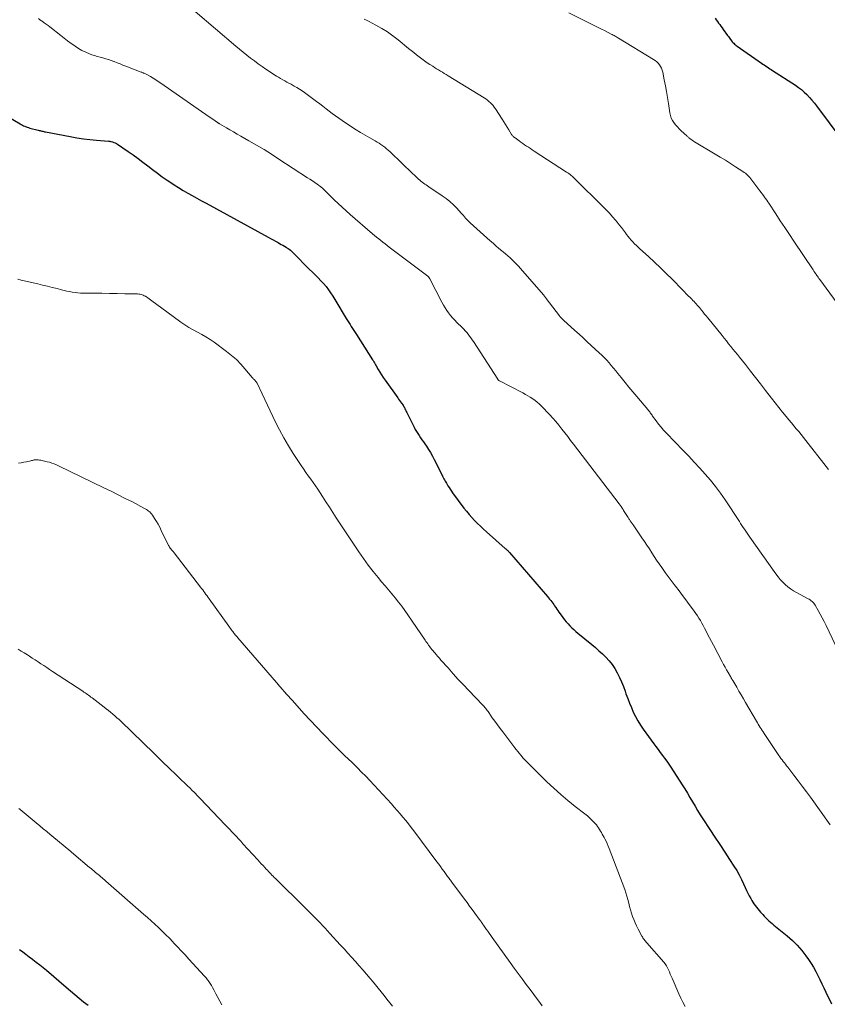
# Model space of a CAD drawing. Units: feet. Extents: x 1980000 to 1985019, y 506840 to 510000.
# Drawn here: x 1982198 to 1982367, y 507861 to 508068 of the extents above; entities that cross this region are included whole.
import ezdxf

# ---------------------------------------------------------------- set-up
doc = ezdxf.new("R2010")
doc.units = ezdxf.units.FT
doc.header["$LTSCALE"] = 100
doc.header["$MEASUREMENT"] = 0
doc.layers.add('CONTOUR INDEX', color=32, linetype='Continuous', lineweight=25)
doc.layers.add('CONTOUR INTERMEDIATE', color=40, linetype='Continuous', lineweight=15)

msp = doc.modelspace()

# ---------------------------------------------------------------- linework, layer by layer
at = {"layer": 'CONTOUR INDEX', "flags": 128}
for points, elevation in [([(1982343.95, 508068.03), (1982344.19, 508067.69), (1982344.43, 508067.36), (1982344.68, 508067.03), (1982344.92, 508066.7), (1982345.17, 508066.37), (1982345.41, 508066.03), (1982345.65, 508065.7), (1982346.58, 508064.44), (1982346.74, 508064.22), (1982346.9, 508063.99), (1982347.06, 508063.77), (1982347.22, 508063.55), (1982347.27, 508063.48), (1982347.41, 508063.29), (1982347.55, 508063.12), (1982347.7, 508062.95), (1982347.87, 508062.79), (1982348.03, 508062.63), (1982348.21, 508062.48), (1982348.39, 508062.34), (1982348.57, 508062.21), (1982353.69, 508058.63), (1982353.98, 508058.43), (1982354.27, 508058.23), (1982354.56, 508058.03), (1982354.85, 508057.84), (1982355.14, 508057.64), (1982355.44, 508057.45), (1982355.73, 508057.26), (1982356.02, 508057.07), (1982360.81, 508053.98), (1982361.45, 508053.53), (1982362.07, 508053.06), (1982362.66, 508052.54), (1982363.22, 508052), (1982363.76, 508051.43), (1982364.28, 508050.84), (1982364.78, 508050.24), (1982365.26, 508049.62), (1982372.99, 508039.25)], 920), ([(1982192.99, 508048.85), (1982198.15, 508045.88), (1982198.4, 508045.74), (1982198.64, 508045.61), (1982198.9, 508045.48), (1982199.15, 508045.36), (1982199.41, 508045.25), (1982199.67, 508045.15), (1982199.94, 508045.07), (1982200.21, 508044.99), (1982201.96, 508044.53), (1982202.15, 508044.48), (1982202.34, 508044.44), (1982202.54, 508044.39), (1982202.73, 508044.35), (1982202.92, 508044.3), (1982203.11, 508044.26), (1982203.31, 508044.22), (1982203.5, 508044.18), (1982208.69, 508043.18), (1982210.06, 508042.94), (1982211.44, 508042.73), (1982212.82, 508042.57), (1982214.21, 508042.45), (1982216.68, 508042.26), (1982216.83, 508042.25), (1982216.99, 508042.22), (1982217.13, 508042.19), (1982217.28, 508042.15), (1982217.56, 508042.07), (1982217.83, 508041.98), (1982218.11, 508041.87), (1982218.36, 508041.73), (1982218.62, 508041.57), (1982220.84, 508040.06), (1982221.89, 508039.34), (1982222.92, 508038.6), (1982223.93, 508037.83), (1982224.94, 508037.05), (1982225.94, 508036.27), (1982226.96, 508035.5), (1982227.99, 508034.76), (1982229.04, 508034.04), (1982229.57, 508033.68), (1982230.49, 508033.07), (1982231.42, 508032.47), (1982232.37, 508031.9), (1982233.32, 508031.34), (1982234.28, 508030.8), (1982235.25, 508030.25), (1982236.22, 508029.72), (1982237.19, 508029.19), (1982250.21, 508022.09), (1982250.72, 508021.8), (1982251.24, 508021.52), (1982251.75, 508021.23), (1982252.27, 508020.94), (1982252.6, 508020.75), (1982252.95, 508020.56), (1982253.29, 508020.36), (1982253.63, 508020.16), (1982253.97, 508019.96), (1982254.13, 508019.86), (1982254.38, 508019.7), (1982254.63, 508019.52), (1982254.86, 508019.34), (1982255.09, 508019.14), (1982255.31, 508018.93), (1982255.53, 508018.72), (1982255.74, 508018.51), (1982255.95, 508018.29), (1982256.83, 508017.37), (1982257.49, 508016.69), (1982258.15, 508016.02), (1982258.82, 508015.36), (1982259.5, 508014.71), (1982260.12, 508014.12), (1982260.71, 508013.54), (1982261.27, 508012.94), (1982261.81, 508012.32), (1982262.34, 508011.69), (1982262.83, 508011.03), (1982263.31, 508010.36), (1982263.76, 508009.68), (1982264.2, 508008.98), (1982266.58, 508005), (1982266.84, 508004.57), (1982267.1, 508004.15), (1982267.37, 508003.73), (1982267.64, 508003.31), (1982267.91, 508002.89), (1982268.18, 508002.47), (1982268.46, 508002.05), (1982268.73, 508001.63), (1982272.11, 507996.35), (1982272.21, 507996.19), (1982272.3, 507996.04), (1982272.39, 507995.88), (1982272.48, 507995.72), (1982272.57, 507995.57), (1982272.65, 507995.41), (1982272.74, 507995.25), (1982272.83, 507995.09), (1982273.31, 507994.27), (1982273.64, 507993.71), (1982273.99, 507993.15), (1982274.35, 507992.6), (1982274.73, 507992.07), (1982277.37, 507988.37), (1982277.57, 507988.08), (1982277.77, 507987.8), (1982277.97, 507987.51), (1982278.17, 507987.22), (1982278.49, 507986.77), (1982278.53, 507986.71), (1982278.57, 507986.65), (1982278.61, 507986.59), (1982278.64, 507986.53), (1982278.68, 507986.47), (1982278.71, 507986.41), (1982278.74, 507986.35), (1982278.77, 507986.28), (1982278.89, 507986.03), (1982278.99, 507985.84), (1982279.08, 507985.65), (1982279.17, 507985.46), (1982279.27, 507985.27), (1982280.83, 507982.16), (1982281.07, 507981.71), (1982281.33, 507981.26), (1982281.6, 507980.82), (1982281.89, 507980.4), (1982282.18, 507979.97), (1982282.47, 507979.55), (1982282.77, 507979.12), (1982283.06, 507978.7), (1982283.39, 507978.2), (1982283.83, 507977.52), (1982284.25, 507976.83), (1982284.65, 507976.12), (1982285.03, 507975.4), (1982286.68, 507972.1), (1982286.8, 507971.86), (1982286.93, 507971.61), (1982287.05, 507971.36), (1982287.18, 507971.12), (1982287.31, 507970.87), (1982287.44, 507970.63), (1982287.58, 507970.39), (1982287.72, 507970.16), (1982287.9, 507969.87), (1982288.14, 507969.5), (1982288.38, 507969.13), (1982288.63, 507968.76), (1982288.89, 507968.4), (1982291.27, 507965.21), (1982291.8, 507964.53), (1982292.35, 507963.87), (1982292.92, 507963.22), (1982293.5, 507962.59), (1982294.1, 507961.97), (1982294.72, 507961.37), (1982295.35, 507960.78), (1982295.99, 507960.2), (1982299.94, 507956.73), (1982300.06, 507956.62), (1982300.18, 507956.52), (1982300.29, 507956.41), (1982300.41, 507956.3), (1982300.52, 507956.19), (1982300.63, 507956.07), (1982300.74, 507955.95), (1982300.84, 507955.84), (1982308.81, 507946.6), (1982309.03, 507946.33), (1982309.25, 507946.06), (1982309.47, 507945.79), (1982309.68, 507945.51), (1982309.89, 507945.22), (1982310.1, 507944.94), (1982310.3, 507944.65), (1982310.5, 507944.36), (1982310.54, 507944.3), (1982310.76, 507943.98), (1982310.98, 507943.66), (1982311.21, 507943.34), (1982311.43, 507943.02), (1982312.04, 507942.19), (1982312.38, 507941.74), (1982312.73, 507941.3), (1982313.11, 507940.87), (1982313.49, 507940.46), (1982313.89, 507940.06), (1982314.3, 507939.67), (1982314.72, 507939.29), (1982315.15, 507938.93), (1982318.07, 507936.56), (1982318.84, 507935.91), (1982319.6, 507935.25), (1982320.34, 507934.56), (1982321.06, 507933.86), (1982321.73, 507933.12), (1982322.36, 507932.34), (1982322.91, 507931.5), (1982323.4, 507930.63), (1982323.43, 507930.57), (1982323.89, 507929.64), (1982324.32, 507928.69), (1982324.71, 507927.73), (1982325.07, 507926.75), (1982325.26, 507926.19), (1982325.62, 507925.21), (1982325.99, 507924.25), (1982326.39, 507923.29), (1982326.8, 507922.34), (1982327.26, 507921.42), (1982327.75, 507920.51), (1982328.3, 507919.63), (1982328.87, 507918.77), (1982331.07, 507915.73), (1982331.52, 507915.11), (1982331.98, 507914.49), (1982332.44, 507913.88), (1982332.91, 507913.27), (1982333.37, 507912.66), (1982333.82, 507912.04), (1982334.25, 507911.4), (1982334.68, 507910.77), (1982337.04, 507907.12), (1982337.6, 507906.23), (1982338.15, 507905.33), (1982338.69, 507904.43), (1982339.21, 507903.51), (1982339.74, 507902.6), (1982340.28, 507901.7), (1982340.83, 507900.81), (1982341.4, 507899.92), (1982342.85, 507897.71), (1982343.89, 507896.13), (1982344.93, 507894.55), (1982345.97, 507892.97), (1982347.01, 507891.39), (1982347.92, 507890.02), (1982348.48, 507889.12), (1982349.01, 507888.19), (1982349.49, 507887.24), (1982349.94, 507886.27), (1982350.28, 507885.5), (1982350.54, 507884.91), (1982350.82, 507884.33), (1982351.12, 507883.75), (1982351.44, 507883.19), (1982351.65, 507882.82), (1982351.88, 507882.45), (1982352.11, 507882.08), (1982352.37, 507881.73), (1982352.64, 507881.38), (1982352.92, 507881.04), (1982353.2, 507880.71), (1982353.49, 507880.37), (1982353.77, 507880.04), (1982353.95, 507879.83), (1982354.26, 507879.49), (1982354.57, 507879.17), (1982354.89, 507878.85), (1982355.23, 507878.54), (1982355.57, 507878.24), (1982355.92, 507877.94), (1982356.27, 507877.65), (1982356.62, 507877.36), (1982359.08, 507875.38), (1982360.16, 507874.43), (1982361.19, 507873.42), (1982362.12, 507872.33), (1982363, 507871.19), (1982363.56, 507870.4), (1982364.09, 507869.6), (1982364.6, 507868.78), (1982365.07, 507867.93), (1982365.5, 507867.07), (1982365.92, 507866.19), (1982366.34, 507865.32), (1982366.76, 507864.45), (1982367.18, 507863.58), (1982368.38, 507861.09)], 940), ([(1982198.03, 507872.55), (1982198.71, 507872.04), (1982199.39, 507871.53), (1982200.07, 507871.01), (1982200.75, 507870.5), (1982200.84, 507870.43), (1982201.56, 507869.87), (1982202.27, 507869.31), (1982202.97, 507868.74), (1982203.67, 507868.15), (1982207.82, 507864.63), (1982208.74, 507863.86), (1982209.65, 507863.09), (1982210.57, 507862.32), (1982211.49, 507861.55), (1982212.42, 507860.8)], 960)]:
    msp.add_lwpolyline(points, dxfattribs=dict(at, elevation=elevation))
at = {"layer": 'CONTOUR INTERMEDIATE', "flags": 128}
for points, elevation in [([(1982202.02, 508067.98), (1982202.33, 508067.73), (1982202.65, 508067.5), (1982202.82, 508067.39), (1982203.23, 508067.1), (1982203.63, 508066.81), (1982204.03, 508066.51), (1982204.43, 508066.2), (1982206.7, 508064.42), (1982207.42, 508063.87), (1982208.14, 508063.31), (1982208.87, 508062.77), (1982209.61, 508062.23), (1982209.68, 508062.18), (1982210.4, 508061.71), (1982211.14, 508061.27), (1982211.92, 508060.9), (1982212.72, 508060.57), (1982213.21, 508060.38), (1982213.78, 508060.19), (1982214.36, 508060), (1982214.95, 508059.84), (1982215.54, 508059.7), (1982216.13, 508059.55), (1982216.71, 508059.38), (1982217.28, 508059.18), (1982217.85, 508058.97), (1982217.92, 508058.94), (1982218.52, 508058.7), (1982219.12, 508058.46), (1982219.73, 508058.22), (1982220.33, 508057.99), (1982223.55, 508056.75), (1982223.68, 508056.7), (1982223.81, 508056.65), (1982223.95, 508056.59), (1982224.08, 508056.54), (1982224.21, 508056.49), (1982224.34, 508056.43), (1982224.47, 508056.37), (1982224.6, 508056.3), (1982225.49, 508055.81), (1982226.06, 508055.48), (1982226.62, 508055.14), (1982227.16, 508054.79), (1982227.71, 508054.43), (1982237.85, 508047.35), (1982238.16, 508047.13), (1982238.46, 508046.92), (1982238.77, 508046.7), (1982239.08, 508046.49), (1982239.59, 508046.14), (1982239.64, 508046.1), (1982239.69, 508046.06), (1982239.75, 508046.03), (1982239.8, 508045.99), (1982239.86, 508045.96), (1982239.91, 508045.92), (1982239.97, 508045.89), (1982240.02, 508045.86), (1982241.43, 508045.05), (1982242.19, 508044.61), (1982242.96, 508044.17), (1982243.72, 508043.73), (1982244.48, 508043.29), (1982246.16, 508042.33), (1982247.75, 508041.4), (1982249.33, 508040.45), (1982250.9, 508039.47), (1982252.45, 508038.48), (1982258.47, 508034.56), (1982258.97, 508034.23), (1982259.47, 508033.89), (1982259.96, 508033.55), (1982260.45, 508033.2), (1982261.23, 508032.64), (1982261.33, 508032.57), (1982261.42, 508032.49), (1982261.51, 508032.42), (1982261.61, 508032.34), (1982261.7, 508032.26), (1982261.79, 508032.18), (1982261.87, 508032.09), (1982261.96, 508032.01), (1982262.11, 508031.85), (1982262.28, 508031.69), (1982262.44, 508031.53), (1982262.6, 508031.36), (1982262.77, 508031.2), (1982264.06, 508029.92), (1982264.88, 508029.12), (1982265.7, 508028.34), (1982266.55, 508027.58), (1982267.41, 508026.82), (1982272.11, 508022.77), (1982272.54, 508022.41), (1982272.96, 508022.05), (1982273.4, 508021.7), (1982273.84, 508021.35), (1982274.28, 508021.01), (1982274.72, 508020.67), (1982275.16, 508020.33), (1982275.61, 508019.99), (1982283.68, 508013.87), (1982283.75, 508013.82), (1982283.81, 508013.76), (1982283.87, 508013.69), (1982283.92, 508013.63), (1982283.97, 508013.56), (1982284.02, 508013.49), (1982284.06, 508013.41), (1982284.1, 508013.34), (1982286.64, 508008.41), (1982286.96, 508007.83), (1982287.3, 508007.26), (1982287.66, 508006.7), (1982288.05, 508006.16), (1982288.46, 508005.63), (1982288.89, 508005.12), (1982289.34, 508004.63), (1982289.81, 508004.16), (1982290.88, 508003.12), (1982291.22, 508002.78), (1982291.54, 508002.43), (1982291.86, 508002.07), (1982292.16, 508001.69), (1982292.45, 508001.31), (1982292.73, 508000.93), (1982293, 508000.53), (1982293.27, 508000.14), (1982298.36, 507992.24), (1982298.39, 507992.19), (1982298.43, 507992.13), (1982298.48, 507992.09), (1982298.53, 507992.04), (1982298.58, 507991.99), (1982298.63, 507991.95), (1982298.69, 507991.92), (1982298.75, 507991.89), (1982303.64, 507989.36), (1982304.17, 507989.07), (1982304.69, 507988.78), (1982305.19, 507988.46), (1982305.69, 507988.13), (1982306.18, 507987.77), (1982306.64, 507987.4), (1982307.09, 507987), (1982307.52, 507986.58), (1982309.22, 507984.81), (1982309.91, 507984.08), (1982310.57, 507983.34), (1982311.21, 507982.57), (1982311.83, 507981.79), (1982312.44, 507980.99), (1982313.05, 507980.2), (1982313.65, 507979.4), (1982314.26, 507978.6), (1982323.8, 507966.08), (1982324.02, 507965.79), (1982324.23, 507965.5), (1982324.44, 507965.2), (1982324.65, 507964.9), (1982324.76, 507964.72), (1982324.91, 507964.51), (1982325.04, 507964.29), (1982325.18, 507964.07), (1982325.31, 507963.85), (1982325.44, 507963.62), (1982325.57, 507963.4), (1982325.71, 507963.19), (1982325.86, 507962.97), (1982325.97, 507962.82), (1982326.17, 507962.53), (1982326.37, 507962.24), (1982326.57, 507961.95), (1982326.76, 507961.66), (1982328.6, 507958.96), (1982329.13, 507958.18), (1982329.65, 507957.4), (1982330.16, 507956.61), (1982330.66, 507955.82), (1982331.17, 507955.03), (1982331.69, 507954.25), (1982332.22, 507953.48), (1982332.77, 507952.72), (1982332.9, 507952.54), (1982333.51, 507951.69), (1982334.13, 507950.84), (1982334.76, 507950), (1982335.39, 507949.16), (1982335.68, 507948.77), (1982336.39, 507947.82), (1982337.1, 507946.87), (1982337.81, 507945.92), (1982338.51, 507944.96), (1982339.21, 507944.01), (1982339.56, 507943.53), (1982339.9, 507943.04), (1982340.24, 507942.55), (1982340.57, 507942.06), (1982340.88, 507941.56), (1982341.19, 507941.06), (1982341.48, 507940.54), (1982341.75, 507940.01), (1982342, 507939.52), (1982342.39, 507938.75), (1982342.79, 507937.98), (1982343.19, 507937.21), (1982343.59, 507936.44), (1982345.45, 507932.91), (1982345.74, 507932.35), (1982346.05, 507931.8), (1982346.36, 507931.24), (1982346.67, 507930.69), (1982347.18, 507929.81), (1982347.24, 507929.7), (1982347.3, 507929.6), (1982347.36, 507929.49), (1982347.43, 507929.38), (1982347.49, 507929.28), (1982347.55, 507929.17), (1982347.61, 507929.06), (1982347.68, 507928.96), (1982348.49, 507927.57), (1982348.96, 507926.77), (1982349.43, 507925.97), (1982349.9, 507925.17), (1982350.36, 507924.37), (1982352.64, 507920.46), (1982352.83, 507920.14), (1982353.02, 507919.81), (1982353.21, 507919.49), (1982353.41, 507919.16), (1982353.61, 507918.84), (1982353.81, 507918.52), (1982354.02, 507918.2), (1982354.23, 507917.89), (1982357.33, 507913.28), (1982357.55, 507912.96), (1982357.77, 507912.64), (1982358.01, 507912.33), (1982358.24, 507912.02), (1982358.48, 507911.71), (1982358.72, 507911.4), (1982358.96, 507911.09), (1982359.2, 507910.78), (1982360.5, 507909.11), (1982361.38, 507907.96), (1982362.25, 507906.81), (1982363.11, 507905.64), (1982363.96, 507904.47), (1982368.12, 507898.7)], 936), ([(1982234.89, 508069.45), (1982243.44, 508062.2), (1982244.2, 508061.56), (1982244.96, 508060.93), (1982245.73, 508060.31), (1982246.51, 508059.69), (1982247.3, 508059.09), (1982248.1, 508058.5), (1982248.91, 508057.93), (1982249.73, 508057.37), (1982251.96, 508055.91), (1982252.39, 508055.64), (1982252.81, 508055.38), (1982253.25, 508055.13), (1982253.69, 508054.89), (1982254.13, 508054.65), (1982254.57, 508054.41), (1982255.01, 508054.17), (1982255.45, 508053.93), (1982255.68, 508053.8), (1982256.23, 508053.48), (1982256.77, 508053.14), (1982257.3, 508052.79), (1982257.82, 508052.42), (1982260.36, 508050.56), (1982261.02, 508050.07), (1982261.69, 508049.56), (1982262.35, 508049.05), (1982263, 508048.53), (1982263.66, 508048.02), (1982264.32, 508047.52), (1982265, 508047.04), (1982265.69, 508046.57), (1982267.71, 508045.23), (1982268.65, 508044.62), (1982269.6, 508044.03), (1982270.56, 508043.46), (1982271.53, 508042.9), (1982272.63, 508042.29), (1982273.05, 508042.05), (1982273.47, 508041.79), (1982273.87, 508041.52), (1982274.27, 508041.25), (1982274.66, 508040.95), (1982275.04, 508040.65), (1982275.4, 508040.33), (1982275.76, 508040), (1982276.61, 508039.17), (1982277.39, 508038.42), (1982278.17, 508037.67), (1982278.95, 508036.92), (1982279.73, 508036.18), (1982281.75, 508034.26), (1982281.99, 508034.04), (1982282.25, 508033.82), (1982282.51, 508033.61), (1982282.77, 508033.41), (1982283.05, 508033.22), (1982283.32, 508033.03), (1982283.6, 508032.84), (1982283.87, 508032.65), (1982286.69, 508030.78), (1982287.52, 508030.18), (1982288.32, 508029.55), (1982289.07, 508028.86), (1982289.79, 508028.13), (1982290.71, 508027.12), (1982290.94, 508026.86), (1982291.17, 508026.61), (1982291.4, 508026.35), (1982291.62, 508026.08), (1982291.84, 508025.82), (1982292.08, 508025.57), (1982292.32, 508025.33), (1982292.57, 508025.09), (1982296.77, 508021.32), (1982297.38, 508020.78), (1982297.99, 508020.24), (1982298.61, 508019.71), (1982299.24, 508019.19), (1982299.54, 508018.94), (1982300.01, 508018.54), (1982300.48, 508018.14), (1982300.94, 508017.72), (1982301.4, 508017.3), (1982301.84, 508016.87), (1982302.28, 508016.43), (1982302.7, 508015.98), (1982303.11, 508015.52), (1982307.96, 508009.96), (1982308.03, 508009.87), (1982308.11, 508009.78), (1982308.19, 508009.69), (1982308.26, 508009.6), (1982308.33, 508009.5), (1982308.41, 508009.41), (1982308.48, 508009.31), (1982308.55, 508009.22), (1982311.31, 508005.55), (1982311.41, 508005.43), (1982311.51, 508005.3), (1982311.62, 508005.18), (1982311.73, 508005.06), (1982311.84, 508004.94), (1982311.95, 508004.83), (1982312.07, 508004.71), (1982312.19, 508004.6), (1982313.69, 508003.26), (1982314.56, 508002.48), (1982315.42, 508001.7), (1982316.28, 508000.92), (1982317.14, 508000.13), (1982319.66, 507997.81), (1982320.19, 507997.31), (1982320.71, 507996.79), (1982321.21, 507996.26), (1982321.7, 507995.72), (1982322.18, 507995.16), (1982322.66, 507994.6), (1982323.12, 507994.04), (1982323.58, 507993.47), (1982324.27, 507992.6), (1982325.07, 507991.59), (1982325.88, 507990.59), (1982326.7, 507989.6), (1982327.53, 507988.62), (1982329.85, 507985.88), (1982329.99, 507985.71), (1982330.12, 507985.55), (1982330.24, 507985.38), (1982330.36, 507985.2), (1982330.48, 507985.03), (1982330.6, 507984.85), (1982330.72, 507984.68), (1982330.84, 507984.51), (1982331.58, 507983.48), (1982332.08, 507982.81), (1982332.61, 507982.15), (1982333.16, 507981.52), (1982333.74, 507980.9), (1982337.24, 507977.31), (1982338.42, 507976.08), (1982339.59, 507974.84), (1982340.75, 507973.58), (1982341.89, 507972.32), (1982343, 507971.02), (1982344.07, 507969.7), (1982345.08, 507968.33), (1982346.04, 507966.92), (1982349.04, 507962.37), (1982349.31, 507961.96), (1982349.58, 507961.56), (1982349.85, 507961.15), (1982350.11, 507960.74), (1982350.38, 507960.33), (1982350.65, 507959.92), (1982350.93, 507959.52), (1982351.21, 507959.12), (1982356.72, 507951.36), (1982357.17, 507950.77), (1982357.63, 507950.21), (1982358.13, 507949.67), (1982358.64, 507949.15), (1982359.19, 507948.67), (1982359.77, 507948.22), (1982360.38, 507947.82), (1982361.01, 507947.46), (1982363.45, 507946.17), (1982363.68, 507946.04), (1982363.9, 507945.9), (1982364.11, 507945.74), (1982364.32, 507945.58), (1982364.51, 507945.4), (1982364.68, 507945.21), (1982364.84, 507945.01), (1982364.98, 507944.79), (1982365.59, 507943.71), (1982366.02, 507942.93), (1982366.44, 507942.15), (1982366.84, 507941.37), (1982367.23, 507940.57), (1982369.77, 507935.2)], 932), ([(1982313.28, 508069.2), (1982317.47, 508067.09), (1982318.32, 508066.66), (1982319.17, 508066.23), (1982320.02, 508065.8), (1982320.87, 508065.37), (1982322.18, 508064.7), (1982322.38, 508064.6), (1982322.57, 508064.49), (1982322.76, 508064.39), (1982322.96, 508064.28), (1982323.15, 508064.18), (1982323.34, 508064.07), (1982323.53, 508063.95), (1982323.72, 508063.84), (1982331.05, 508059.39), (1982331.39, 508059.15), (1982331.72, 508058.88), (1982332.01, 508058.58), (1982332.28, 508058.26), (1982332.51, 508057.9), (1982332.7, 508057.53), (1982332.85, 508057.14), (1982332.96, 508056.74), (1982333.29, 508055.1), (1982333.53, 508053.87), (1982333.76, 508052.63), (1982333.96, 508051.38), (1982334.16, 508050.14), (1982334.45, 508048.16), (1982334.58, 508047.61), (1982334.76, 508047.09), (1982335.01, 508046.59), (1982335.32, 508046.12), (1982335.67, 508045.67), (1982336.05, 508045.24), (1982336.44, 508044.83), (1982336.84, 508044.43), (1982338.02, 508043.33), (1982338.13, 508043.23), (1982338.23, 508043.13), (1982338.35, 508043.04), (1982338.46, 508042.95), (1982338.69, 508042.76), (1982338.92, 508042.58), (1982339.15, 508042.41), (1982339.4, 508042.25), (1982339.65, 508042.09), (1982343.97, 508039.51), (1982345.05, 508038.86), (1982346.11, 508038.21), (1982347.17, 508037.54), (1982348.23, 508036.87), (1982349.79, 508035.86), (1982350.06, 508035.67), (1982350.31, 508035.48), (1982350.56, 508035.27), (1982350.79, 508035.04), (1982351.01, 508034.81), (1982351.23, 508034.57), (1982351.44, 508034.32), (1982351.64, 508034.07), (1982353.37, 508031.78), (1982353.61, 508031.46), (1982353.85, 508031.14), (1982354.08, 508030.82), (1982354.32, 508030.5), (1982354.55, 508030.17), (1982354.78, 508029.85), (1982355, 508029.51), (1982355.22, 508029.18), (1982356.68, 508026.97), (1982357.62, 508025.53), (1982358.58, 508024.09), (1982359.53, 508022.65), (1982360.49, 508021.22), (1982364.51, 508015.2), (1982364.69, 508014.94), (1982364.86, 508014.68), (1982365.04, 508014.42), (1982365.22, 508014.17), (1982365.24, 508014.13), (1982365.41, 508013.89), (1982365.58, 508013.66), (1982365.75, 508013.42), (1982365.92, 508013.18), (1982372.23, 508004.6)], 924), ([(1982270.35, 508067.87), (1982270.81, 508067.66), (1982271.26, 508067.43), (1982272.82, 508066.59), (1982274.02, 508065.9), (1982275.2, 508065.16), (1982276.33, 508064.36), (1982277.44, 508063.51), (1982279.66, 508061.7), (1982280.21, 508061.26), (1982280.75, 508060.82), (1982281.3, 508060.38), (1982281.85, 508059.95), (1982282.41, 508059.52), (1982282.98, 508059.11), (1982283.55, 508058.71), (1982284.14, 508058.32), (1982284.71, 508057.95), (1982285.12, 508057.7), (1982285.52, 508057.45), (1982285.92, 508057.2), (1982286.33, 508056.96), (1982286.74, 508056.72), (1982287.15, 508056.47), (1982287.55, 508056.23), (1982287.96, 508055.98), (1982295.5, 508051.32), (1982295.85, 508051.09), (1982296.18, 508050.85), (1982296.5, 508050.59), (1982296.82, 508050.31), (1982297.11, 508050.02), (1982297.38, 508049.71), (1982297.64, 508049.38), (1982297.87, 508049.04), (1982299.26, 508046.87), (1982299.62, 508046.3), (1982299.98, 508045.73), (1982300.34, 508045.16), (1982300.69, 508044.58), (1982301.26, 508043.66), (1982301.34, 508043.55), (1982301.41, 508043.45), (1982301.5, 508043.34), (1982301.59, 508043.24), (1982301.68, 508043.15), (1982301.78, 508043.06), (1982301.89, 508042.98), (1982301.99, 508042.9), (1982302.82, 508042.31), (1982303.21, 508042.03), (1982303.6, 508041.75), (1982304, 508041.48), (1982304.4, 508041.21), (1982304.8, 508040.94), (1982305.2, 508040.68), (1982305.61, 508040.41), (1982306.01, 508040.15), (1982312.8, 508035.74), (1982313.05, 508035.57), (1982313.29, 508035.41), (1982313.52, 508035.23), (1982313.75, 508035.05), (1982313.98, 508034.87), (1982314.2, 508034.68), (1982314.42, 508034.48), (1982314.63, 508034.28), (1982320.42, 508028.51), (1982321.11, 508027.81), (1982321.78, 508027.09), (1982322.43, 508026.36), (1982323.06, 508025.61), (1982323.41, 508025.19), (1982323.86, 508024.64), (1982324.3, 508024.08), (1982324.73, 508023.52), (1982325.16, 508022.96), (1982325.39, 508022.65), (1982325.71, 508022.24), (1982326.03, 508021.84), (1982326.37, 508021.45), (1982326.72, 508021.07), (1982327.08, 508020.7), (1982327.45, 508020.34), (1982327.82, 508019.98), (1982328.2, 508019.63), (1982329.97, 508018.01), (1982331.23, 508016.84), (1982332.48, 508015.66), (1982333.71, 508014.46), (1982334.92, 508013.25), (1982337.1, 508011.03), (1982337.51, 508010.62), (1982337.92, 508010.21), (1982338.32, 508009.79), (1982338.73, 508009.38), (1982339.07, 508009.03), (1982339.31, 508008.79), (1982339.54, 508008.55), (1982339.77, 508008.3), (1982339.99, 508008.05), (1982340.22, 508007.8), (1982340.44, 508007.55), (1982340.65, 508007.29), (1982340.86, 508007.03), (1982341.09, 508006.75), (1982341.42, 508006.34), (1982341.74, 508005.94), (1982342.07, 508005.54), (1982342.4, 508005.14), (1982345.42, 508001.41), (1982345.87, 508000.85), (1982346.33, 508000.28), (1982346.79, 507999.71), (1982347.25, 507999.15), (1982347.71, 507998.58), (1982348.17, 507998.01), (1982348.63, 507997.44), (1982349.08, 507996.87), (1982350.31, 507995.32), (1982351.38, 507993.97), (1982352.44, 507992.62), (1982353.5, 507991.26), (1982354.55, 507989.9), (1982355.8, 507988.28), (1982356.56, 507987.3), (1982357.33, 507986.32), (1982358.11, 507985.35), (1982358.89, 507984.39), (1982359.45, 507983.7), (1982359.96, 507983.09), (1982360.47, 507982.47), (1982360.98, 507981.86), (1982361.49, 507981.25), (1982362, 507980.64), (1982362.51, 507980.02), (1982363.01, 507979.4), (1982363.5, 507978.77), (1982366.8, 507974.55), (1982367.27, 507973.94), (1982367.75, 507973.32)], 928), ([(1982197.7, 508013.23), (1982198.4, 508013.07), (1982201.86, 508012.27), (1982202.88, 508012.03), (1982203.9, 508011.78), (1982204.92, 508011.53), (1982205.94, 508011.27), (1982206.86, 508011.03), (1982207.42, 508010.89), (1982207.98, 508010.76), (1982208.54, 508010.65), (1982209.11, 508010.54), (1982209.68, 508010.45), (1982210.25, 508010.38), (1982210.82, 508010.35), (1982211.39, 508010.33), (1982213.69, 508010.31), (1982215.3, 508010.29), (1982216.92, 508010.27), (1982218.54, 508010.24), (1982220.15, 508010.21), (1982222.78, 508010.16), (1982223.08, 508010.14), (1982223.37, 508010.09), (1982223.66, 508010.02), (1982223.95, 508009.92), (1982224.22, 508009.79), (1982224.49, 508009.66), (1982224.74, 508009.5), (1982224.99, 508009.33), (1982225.55, 508008.91), (1982226.07, 508008.52), (1982226.59, 508008.13), (1982227.11, 508007.74), (1982227.64, 508007.36), (1982231.88, 508004.22), (1982232.72, 508003.64), (1982233.57, 508003.09), (1982234.46, 508002.59), (1982235.36, 508002.12), (1982236.26, 508001.65), (1982237.15, 508001.15), (1982238, 508000.6), (1982238.84, 508000.02), (1982241.49, 507998.07), (1982242.53, 507997.25), (1982243.53, 507996.38), (1982244.45, 507995.44), (1982245.34, 507994.45), (1982246.85, 507992.63), (1982246.94, 507992.52), (1982247.04, 507992.4), (1982247.15, 507992.29), (1982247.25, 507992.17), (1982247.3, 507992.12), (1982247.38, 507992.03), (1982247.46, 507991.95), (1982247.53, 507991.86), (1982247.61, 507991.78), (1982247.68, 507991.69), (1982247.75, 507991.6), (1982247.8, 507991.5), (1982247.86, 507991.4), (1982248.91, 507989.21), (1982249.49, 507988.02), (1982250.06, 507986.82), (1982250.63, 507985.62), (1982251.2, 507984.42), (1982251.7, 507983.34), (1982252.56, 507981.63), (1982253.46, 507979.94), (1982254.44, 507978.29), (1982255.47, 507976.66), (1982257.15, 507974.12), (1982257.64, 507973.41), (1982258.13, 507972.69), (1982258.62, 507971.98), (1982259.13, 507971.28), (1982259.63, 507970.57), (1982260.13, 507969.86), (1982260.61, 507969.14), (1982261.09, 507968.42), (1982261.59, 507967.64), (1982262.31, 507966.52), (1982263.04, 507965.41), (1982263.76, 507964.29), (1982264.49, 507963.18), (1982269.23, 507956), (1982270.19, 507954.61), (1982271.17, 507953.24), (1982272.2, 507951.91), (1982273.26, 507950.6), (1982274.01, 507949.71), (1982274.72, 507948.86), (1982275.43, 507948.02), (1982276.14, 507947.17), (1982276.86, 507946.32), (1982277.56, 507945.47), (1982278.24, 507944.59), (1982278.89, 507943.7), (1982279.52, 507942.8), (1982283.11, 507937.49), (1982283.29, 507937.21), (1982283.48, 507936.94), (1982283.67, 507936.66), (1982283.86, 507936.39), (1982284.15, 507935.99), (1982284.2, 507935.91), (1982284.25, 507935.84), (1982284.31, 507935.77), (1982284.36, 507935.7), (1982284.42, 507935.64), (1982284.48, 507935.57), (1982284.53, 507935.5), (1982284.59, 507935.43), (1982285.13, 507934.81), (1982285.46, 507934.42), (1982285.79, 507934.04), (1982286.12, 507933.67), (1982286.45, 507933.29), (1982287.93, 507931.62), (1982289, 507930.42), (1982290.09, 507929.23), (1982291.19, 507928.05), (1982292.3, 507926.88), (1982295.15, 507923.9), (1982295.33, 507923.71), (1982295.51, 507923.51), (1982295.68, 507923.31), (1982295.85, 507923.11), (1982296.01, 507922.9), (1982296.17, 507922.69), (1982296.33, 507922.48), (1982296.48, 507922.26), (1982297.22, 507921.18), (1982297.75, 507920.43), (1982298.29, 507919.68), (1982298.84, 507918.94), (1982299.4, 507918.2), (1982301.95, 507914.88), (1982302.25, 507914.49), (1982302.56, 507914.11), (1982302.86, 507913.72), (1982303.17, 507913.34), (1982303.72, 507912.68), (1982303.76, 507912.63), (1982303.8, 507912.59), (1982303.84, 507912.54), (1982303.87, 507912.49), (1982303.91, 507912.45), (1982303.96, 507912.4), (1982304, 507912.36), (1982304.04, 507912.32), (1982308.67, 507907.75), (1982310.1, 507906.39), (1982311.56, 507905.06), (1982313.07, 507903.8), (1982314.61, 507902.56), (1982316.64, 507901), (1982317.17, 507900.56), (1982317.69, 507900.1), (1982318.18, 507899.62), (1982318.65, 507899.11), (1982319.05, 507898.66), (1982319.3, 507898.36), (1982319.53, 507898.05), (1982319.74, 507897.72), (1982319.93, 507897.39), (1982320.12, 507897.05), (1982320.3, 507896.7), (1982320.48, 507896.36), (1982320.66, 507896.02), (1982320.82, 507895.73), (1982321.07, 507895.23), (1982321.3, 507894.74), (1982321.52, 507894.23), (1982321.72, 507893.72), (1982325, 507885.08), (1982325.25, 507884.39), (1982325.47, 507883.69), (1982325.66, 507882.98), (1982325.83, 507882.27), (1982325.84, 507882.25), (1982326.01, 507881.54), (1982326.19, 507880.84), (1982326.41, 507880.15), (1982326.65, 507879.46), (1982326.91, 507878.78), (1982327.2, 507878.11), (1982327.5, 507877.45), (1982327.83, 507876.8), (1982328.6, 507875.34), (1982328.7, 507875.15), (1982328.82, 507874.96), (1982328.94, 507874.77), (1982329.07, 507874.59), (1982329.21, 507874.42), (1982329.35, 507874.24), (1982329.49, 507874.07), (1982329.63, 507873.9), (1982333.19, 507869.86), (1982333.48, 507869.49), (1982333.75, 507869.1), (1982333.98, 507868.68), (1982334.18, 507868.25), (1982334.37, 507867.8), (1982334.55, 507867.36), (1982334.74, 507866.92), (1982334.93, 507866.48), (1982336.37, 507863.19), (1982336.78, 507862.31), (1982337.22, 507861.44), (1982337.7, 507860.58)], 944), ([(1982197.85, 507974.6), (1982198.41, 507974.7), (1982198.97, 507974.81), (1982199.53, 507974.93), (1982200.4, 507975.12), (1982200.52, 507975.15), (1982200.64, 507975.18), (1982200.76, 507975.21), (1982200.88, 507975.24), (1982201, 507975.27), (1982201.12, 507975.3), (1982201.25, 507975.31), (1982201.37, 507975.31), (1982201.7, 507975.31), (1982201.97, 507975.3), (1982202.24, 507975.28), (1982202.5, 507975.24), (1982202.77, 507975.19), (1982203.03, 507975.13), (1982203.29, 507975.06), (1982203.56, 507975), (1982203.82, 507974.93), (1982204.3, 507974.8), (1982204.8, 507974.65), (1982205.29, 507974.48), (1982205.77, 507974.29), (1982206.24, 507974.07), (1982215.75, 507969.47), (1982217.25, 507968.74), (1982218.74, 507968), (1982220.23, 507967.24), (1982221.71, 507966.48), (1982224.15, 507965.21), (1982224.4, 507965.07), (1982224.65, 507964.92), (1982224.89, 507964.75), (1982225.13, 507964.58), (1982225.35, 507964.4), (1982225.55, 507964.19), (1982225.74, 507963.97), (1982225.91, 507963.74), (1982226.38, 507963.02), (1982226.76, 507962.41), (1982227.13, 507961.79), (1982227.47, 507961.16), (1982227.79, 507960.51), (1982229.3, 507957.37), (1982229.41, 507957.18), (1982229.51, 507956.99), (1982229.64, 507956.8), (1982229.77, 507956.63), (1982229.91, 507956.45), (1982229.97, 507956.36), (1982230.04, 507956.28), (1982230.11, 507956.21), (1982230.19, 507956.13), (1982230.26, 507956.06), (1982230.33, 507955.98), (1982230.4, 507955.9), (1982230.46, 507955.82), (1982236, 507948.62), (1982236.24, 507948.31), (1982236.47, 507948), (1982236.69, 507947.69), (1982236.92, 507947.37), (1982237.15, 507947.06), (1982237.37, 507946.74), (1982237.59, 507946.43), (1982237.82, 507946.12), (1982241.92, 507940.41), (1982242.1, 507940.16), (1982242.28, 507939.91), (1982242.47, 507939.67), (1982242.65, 507939.42), (1982242.77, 507939.27), (1982242.9, 507939.1), (1982243.03, 507938.94), (1982243.16, 507938.77), (1982243.29, 507938.61), (1982243.42, 507938.45), (1982243.56, 507938.29), (1982243.69, 507938.13), (1982243.83, 507937.97), (1982251.93, 507928.58), (1982252.08, 507928.4), (1982252.24, 507928.22), (1982252.39, 507928.05), (1982252.54, 507927.87), (1982252.69, 507927.69), (1982252.85, 507927.51), (1982253, 507927.34), (1982253.15, 507927.16), (1982253.65, 507926.59), (1982254.05, 507926.13), (1982254.46, 507925.68), (1982254.87, 507925.22), (1982255.28, 507924.77), (1982257.71, 507922.07), (1982258.15, 507921.59), (1982258.59, 507921.11), (1982259.03, 507920.64), (1982259.48, 507920.17), (1982259.93, 507919.7), (1982260.38, 507919.23), (1982260.83, 507918.76), (1982261.28, 507918.3), (1982264.52, 507914.96), (1982264.8, 507914.68), (1982265.08, 507914.39), (1982265.37, 507914.11), (1982265.65, 507913.83), (1982265.94, 507913.56), (1982266.23, 507913.28), (1982266.52, 507913), (1982266.8, 507912.73), (1982268.03, 507911.54), (1982268.93, 507910.67), (1982269.81, 507909.78), (1982270.68, 507908.88), (1982271.53, 507907.97), (1982276.04, 507903.11), (1982276.66, 507902.43), (1982277.28, 507901.73), (1982277.88, 507901.03), (1982278.48, 507900.32), (1982279.06, 507899.6), (1982279.64, 507898.87), (1982280.21, 507898.14), (1982280.77, 507897.4), (1982285.6, 507890.93), (1982285.98, 507890.42), (1982286.36, 507889.91), (1982286.73, 507889.4), (1982287.1, 507888.89), (1982287.54, 507888.29), (1982287.69, 507888.08), (1982287.85, 507887.87), (1982288, 507887.66), (1982288.15, 507887.45), (1982288.3, 507887.24), (1982288.46, 507887.04), (1982288.61, 507886.83), (1982288.76, 507886.62), (1982291.38, 507883.07), (1982291.92, 507882.35), (1982292.45, 507881.62), (1982292.99, 507880.89), (1982293.53, 507880.17), (1982294.49, 507878.88), (1982294.55, 507878.8), (1982294.61, 507878.72), (1982294.67, 507878.63), (1982294.73, 507878.55), (1982294.79, 507878.47), (1982294.85, 507878.38), (1982294.91, 507878.3), (1982294.97, 507878.21), (1982295.14, 507877.95), (1982295.16, 507877.91), (1982295.19, 507877.86), (1982295.22, 507877.82), (1982295.25, 507877.77), (1982295.28, 507877.73), (1982295.31, 507877.69), (1982295.34, 507877.64), (1982295.37, 507877.6), (1982295.94, 507876.8), (1982296.25, 507876.36), (1982296.56, 507875.92), (1982296.88, 507875.48), (1982297.19, 507875.04), (1982300.98, 507869.79), (1982301.81, 507868.63), (1982302.65, 507867.48), (1982303.5, 507866.33), (1982304.34, 507865.18), (1982304.86, 507864.49), (1982305.56, 507863.54), (1982306.26, 507862.59), (1982306.96, 507861.64), (1982307.66, 507860.69)], 948), ([(1982197.75, 507935.56), (1982198.41, 507935.18), (1982199.05, 507934.79), (1982199.69, 507934.38), (1982200.11, 507934.11), (1982200.71, 507933.71), (1982201.32, 507933.31), (1982201.93, 507932.91), (1982202.53, 507932.51), (1982203.13, 507932.11), (1982203.74, 507931.71), (1982204.35, 507931.31), (1982204.95, 507930.91), (1982211.29, 507926.74), (1982211.55, 507926.57), (1982211.8, 507926.4), (1982212.05, 507926.23), (1982212.3, 507926.06), (1982212.54, 507925.88), (1982212.79, 507925.7), (1982213.03, 507925.52), (1982213.28, 507925.34), (1982215.79, 507923.41), (1982216.25, 507923.06), (1982216.71, 507922.69), (1982217.16, 507922.32), (1982217.61, 507921.95), (1982218.04, 507921.56), (1982218.48, 507921.17), (1982218.91, 507920.78), (1982219.33, 507920.37), (1982226.23, 507913.73), (1982226.48, 507913.48), (1982226.73, 507913.23), (1982226.98, 507912.98), (1982227.23, 507912.73), (1982227.29, 507912.68), (1982227.51, 507912.45), (1982227.73, 507912.23), (1982227.95, 507912.01), (1982228.17, 507911.79), (1982228.39, 507911.57), (1982228.61, 507911.35), (1982228.84, 507911.13), (1982229.07, 507910.91), (1982233.43, 507906.74), (1982233.67, 507906.52), (1982233.9, 507906.29), (1982234.13, 507906.06), (1982234.36, 507905.83), (1982234.59, 507905.61), (1982234.93, 507905.26), (1982235.26, 507904.92), (1982235.6, 507904.57), (1982235.94, 507904.22), (1982241.19, 507898.72), (1982241.66, 507898.22), (1982242.13, 507897.73), (1982242.6, 507897.23), (1982243.06, 507896.73), (1982243.53, 507896.23), (1982243.99, 507895.73), (1982244.46, 507895.23), (1982244.92, 507894.73), (1982248.01, 507891.34), (1982248.38, 507890.93), (1982248.76, 507890.52), (1982249.13, 507890.12), (1982249.51, 507889.71), (1982249.8, 507889.39), (1982250.03, 507889.15), (1982250.26, 507888.9), (1982250.49, 507888.66), (1982250.73, 507888.42), (1982250.75, 507888.4), (1982251, 507888.15), (1982251.24, 507887.9), (1982251.49, 507887.65), (1982251.74, 507887.4), (1982254.34, 507884.85), (1982255.3, 507883.91), (1982256.26, 507882.97), (1982257.21, 507882.02), (1982258.17, 507881.07), (1982259, 507880.24), (1982259.53, 507879.7), (1982260.06, 507879.16), (1982260.59, 507878.62), (1982261.11, 507878.08), (1982261.63, 507877.53), (1982262.14, 507876.98), (1982262.66, 507876.42), (1982263.17, 507875.87), (1982265.32, 507873.52), (1982266.12, 507872.64), (1982266.91, 507871.76), (1982267.71, 507870.88), (1982268.5, 507870), (1982269.28, 507869.11), (1982270.07, 507868.22), (1982270.84, 507867.32), (1982271.61, 507866.42), (1982272.07, 507865.86), (1982272.69, 507865.12), (1982273.3, 507864.38), (1982273.91, 507863.62), (1982274.5, 507862.87), (1982275.1, 507862.1), (1982275.69, 507861.34), (1982276.29, 507860.59)], 952), ([(1982197.91, 507902.11), (1982198.17, 507901.89), (1982201.55, 507899.08), (1982202.28, 507898.48), (1982203.01, 507897.87), (1982203.74, 507897.27), (1982204.47, 507896.67), (1982204.74, 507896.44), (1982205.33, 507895.95), (1982205.92, 507895.47), (1982206.51, 507894.98), (1982207.11, 507894.49), (1982207.7, 507894), (1982208.29, 507893.51), (1982208.88, 507893.02), (1982209.46, 507892.52), (1982212.74, 507889.76), (1982213.04, 507889.51), (1982213.34, 507889.25), (1982213.64, 507889), (1982213.94, 507888.75), (1982214.01, 507888.69), (1982214.28, 507888.47), (1982214.55, 507888.24), (1982214.82, 507888.02), (1982215.09, 507887.79), (1982215.36, 507887.57), (1982215.62, 507887.34), (1982215.89, 507887.11), (1982216.16, 507886.88), (1982224.08, 507879.96), (1982224.88, 507879.26), (1982225.66, 507878.55), (1982226.44, 507877.83), (1982227.21, 507877.1), (1982227.97, 507876.37), (1982228.73, 507875.62), (1982229.47, 507874.87), (1982230.21, 507874.1), (1982230.36, 507873.94), (1982231.17, 507873.09), (1982231.97, 507872.24), (1982232.77, 507871.38), (1982233.56, 507870.52), (1982236.88, 507866.9), (1982237.04, 507866.72), (1982237.19, 507866.54), (1982237.34, 507866.36), (1982237.49, 507866.17), (1982237.63, 507865.98), (1982237.77, 507865.78), (1982237.9, 507865.59), (1982238.02, 507865.38), (1982238.29, 507864.94), (1982238.54, 507864.51), (1982238.78, 507864.08), (1982239.02, 507863.64), (1982239.25, 507863.2), (1982240.47, 507860.88)], 956)]:
    msp.add_lwpolyline(points, dxfattribs=dict(at, elevation=elevation))

doc.saveas('drawing.dxf')
